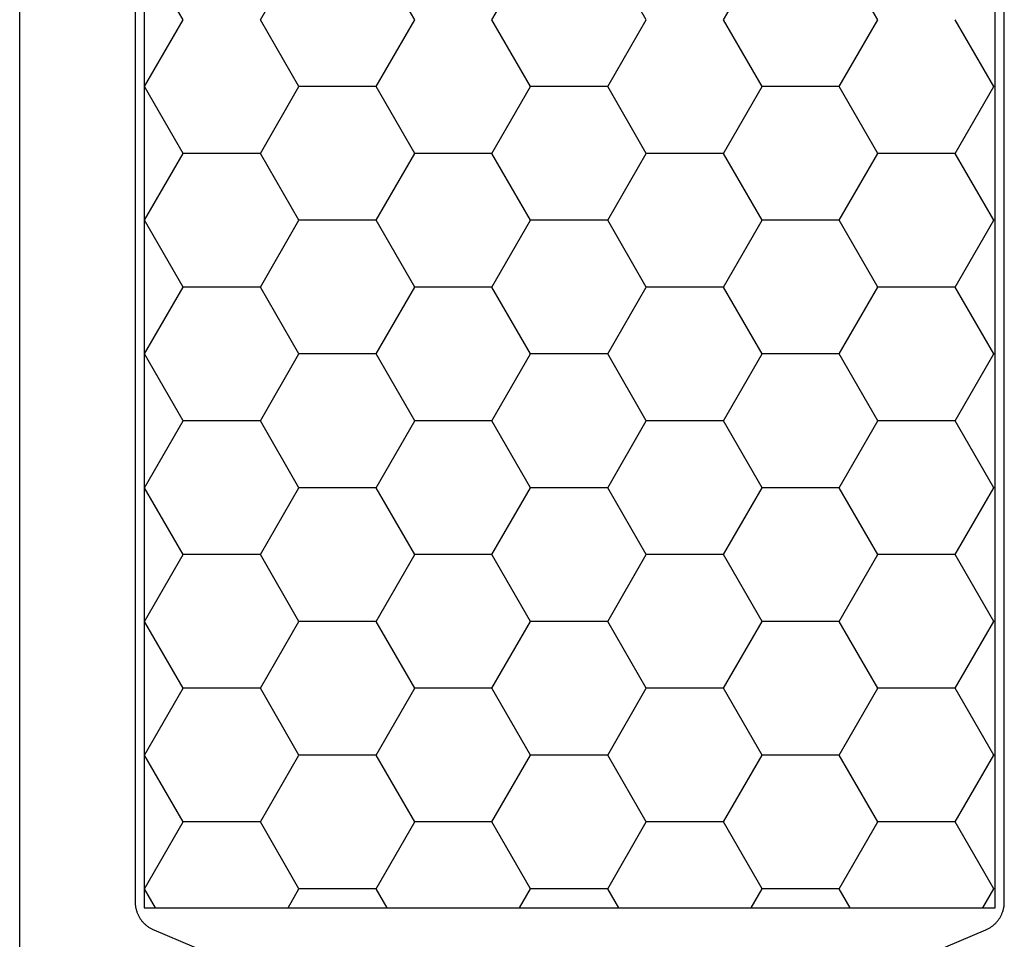
# Model space of a CAD drawing. Units: millimetres. Extents: x 0 to 6178, y -3021 to -50.
# Drawn here: x 1979 to 1995, y -2950 to -2935 of the extents above; entities that cross this region are included whole.
import ezdxf

# ---------------------------------------------------------------- set-up
doc = ezdxf.new("R2010")
doc.units = ezdxf.units.MM
doc.layers.add('CrossSectionsProfils', color=7, linetype='Continuous')

# ---------------------------------------------------------------- blocks, each defined once
blk = doc.blocks.new('08_32066_X', base_point=(0, -81.204))
at = {"layer": 'CrossSectionsProfils', "color": 1}
for p, q in [((-33.02, -46.194), (-32.385, -45.094)), ((-30.48, -46.194), (-31.115, -45.094)), ((-29.21, -46.194), (-28.575, -45.094)), ((-26.67, -46.194), (-27.305, -45.094)), ((-25.4, -46.194), (-24.765, -45.094)), ((-22.86, -46.194), (-23.495, -45.094)), ((-21.59, -46.194), (-20.955, -45.094)), ((-34.925, -47.294), (-34.29, -46.194)), ((-32.385, -47.294), (-33.02, -46.194)), ((-31.115, -47.294), (-30.48, -46.194)), ((-28.575, -47.294), (-29.21, -46.194)), ((-27.305, -47.294), (-26.67, -46.194)), ((-24.765, -47.294), (-25.4, -46.194)), ((-23.495, -47.294), (-22.86, -46.194)), ((-20.955, -47.294), (-21.59, -46.194)), ((-34.95, -47.294), (-34.925, -47.294)), ((-34.29, -48.393), (-34.925, -47.294)), ((-33.02, -48.393), (-32.385, -47.294)), ((-32.385, -47.294), (-31.115, -47.294)), ((-30.48, -48.393), (-31.115, -47.294)), ((-29.21, -48.393), (-28.575, -47.294)), ((-28.575, -47.294), (-27.305, -47.294)), ((-26.67, -48.393), (-27.305, -47.294)), ((-25.4, -48.393), (-24.765, -47.294)), ((-24.765, -47.294), (-23.495, -47.294)), ((-22.86, -48.393), (-23.495, -47.294)), ((-21.59, -48.393), (-20.955, -47.294)), ((-20.955, -47.294), (-20.95, -47.294)), ((-34.925, -49.493), (-34.29, -48.393)), ((-34.29, -48.393), (-33.02, -48.393)), ((-32.385, -49.493), (-33.02, -48.393)), ((-31.115, -49.493), (-30.48, -48.393)), ((-30.48, -48.393), (-29.21, -48.393)), ((-28.575, -49.493), (-29.21, -48.393)), ((-27.305, -49.493), (-26.67, -48.393)), ((-26.67, -48.393), (-25.4, -48.393)), ((-24.765, -49.493), (-25.4, -48.393)), ((-23.495, -49.493), (-22.86, -48.393)), ((-22.86, -48.393), (-21.59, -48.393)), ((-20.955, -49.493), (-21.59, -48.393)), ((-34.95, -49.493), (-34.925, -49.493)), ((-34.29, -50.593), (-34.925, -49.493)), ((-33.02, -50.593), (-32.385, -49.493)), ((-32.385, -49.493), (-31.115, -49.493)), ((-30.48, -50.593), (-31.115, -49.493)), ((-29.21, -50.593), (-28.575, -49.493)), ((-28.575, -49.493), (-27.305, -49.493)), ((-26.67, -50.593), (-27.305, -49.493)), ((-25.4, -50.593), (-24.765, -49.493)), ((-24.765, -49.493), (-23.495, -49.493)), ((-22.86, -50.593), (-23.495, -49.493)), ((-21.59, -50.593), (-20.955, -49.493)), ((-20.955, -49.493), (-20.95, -49.493)), ((-34.925, -51.693), (-34.29, -50.593)), ((-34.29, -50.593), (-33.02, -50.593)), ((-32.385, -51.693), (-33.02, -50.593)), ((-31.115, -51.693), (-30.48, -50.593)), ((-30.48, -50.593), (-29.21, -50.593)), ((-28.575, -51.693), (-29.21, -50.593)), ((-27.305, -51.693), (-26.67, -50.593)), ((-26.67, -50.593), (-25.4, -50.593)), ((-24.765, -51.693), (-25.4, -50.593)), ((-23.495, -51.693), (-22.86, -50.593)), ((-22.86, -50.593), (-21.59, -50.593)), ((-20.955, -51.693), (-21.59, -50.593)), ((-34.95, -51.693), (-34.925, -51.693)), ((-34.29, -52.793), (-34.925, -51.693)), ((-33.02, -52.793), (-32.385, -51.693)), ((-32.385, -51.693), (-31.115, -51.693)), ((-30.48, -52.793), (-31.115, -51.693)), ((-29.21, -52.793), (-28.575, -51.693)), ((-28.575, -51.693), (-27.305, -51.693)), ((-26.67, -52.793), (-27.305, -51.693)), ((-25.4, -52.793), (-24.765, -51.693)), ((-24.765, -51.693), (-23.495, -51.693)), ((-22.86, -52.793), (-23.495, -51.693)), ((-21.59, -52.793), (-20.955, -51.693)), ((-20.955, -51.693), (-20.95, -51.693)), ((-34.925, -53.893), (-34.29, -52.793)), ((-34.29, -52.793), (-33.02, -52.793)), ((-32.385, -53.893), (-33.02, -52.793)), ((-31.115, -53.893), (-30.48, -52.793)), ((-30.48, -52.793), (-29.21, -52.793)), ((-28.575, -53.893), (-29.21, -52.793)), ((-27.305, -53.893), (-26.67, -52.793)), ((-26.67, -52.793), (-25.4, -52.793)), ((-24.765, -53.893), (-25.4, -52.793)), ((-23.495, -53.893), (-22.86, -52.793)), ((-22.86, -52.793), (-21.59, -52.793)), ((-20.955, -53.893), (-21.59, -52.793)), ((-34.95, -53.893), (-34.925, -53.893)), ((-34.29, -54.993), (-34.925, -53.893)), ((-33.02, -54.993), (-32.385, -53.893)), ((-32.385, -53.893), (-31.115, -53.893)), ((-30.48, -54.993), (-31.115, -53.893)), ((-29.21, -54.993), (-28.575, -53.893)), ((-28.575, -53.893), (-27.305, -53.893)), ((-26.67, -54.993), (-27.305, -53.893)), ((-25.4, -54.993), (-24.765, -53.893)), ((-24.765, -53.893), (-23.495, -53.893)), ((-22.86, -54.993), (-23.495, -53.893)), ((-21.59, -54.993), (-20.955, -53.893)), ((-20.955, -53.893), (-20.95, -53.893)), ((-34.925, -56.092), (-34.29, -54.993)), ((-34.29, -54.993), (-33.02, -54.993)), ((-32.385, -56.092), (-33.02, -54.993)), ((-31.115, -56.092), (-30.48, -54.993)), ((-30.48, -54.993), (-29.21, -54.993)), ((-28.575, -56.092), (-29.21, -54.993)), ((-27.305, -56.092), (-26.67, -54.993)), ((-26.67, -54.993), (-25.4, -54.993)), ((-24.765, -56.092), (-25.4, -54.993)), ((-23.495, -56.092), (-22.86, -54.993)), ((-22.86, -54.993), (-21.59, -54.993)), ((-20.955, -56.092), (-21.59, -54.993)), ((-34.95, -56.092), (-34.925, -56.092)), ((-34.29, -57.192), (-34.925, -56.092)), ((-33.02, -57.192), (-32.385, -56.092)), ((-32.385, -56.092), (-31.115, -56.092)), ((-30.48, -57.192), (-31.115, -56.092)), ((-29.21, -57.192), (-28.575, -56.092)), ((-28.575, -56.092), (-27.305, -56.092)), ((-26.67, -57.192), (-27.305, -56.092)), ((-25.4, -57.192), (-24.765, -56.092)), ((-24.765, -56.092), (-23.495, -56.092)), ((-22.86, -57.192), (-23.495, -56.092)), ((-21.59, -57.192), (-20.955, -56.092)), ((-20.955, -56.092), (-20.95, -56.092)), ((-34.925, -58.292), (-34.29, -57.192)), ((-34.29, -57.192), (-33.02, -57.192)), ((-32.385, -58.292), (-33.02, -57.192)), ((-31.115, -58.292), (-30.48, -57.192)), ((-30.48, -57.192), (-29.21, -57.192)), ((-28.575, -58.292), (-29.21, -57.192)), ((-27.305, -58.292), (-26.67, -57.192)), ((-26.67, -57.192), (-25.4, -57.192)), ((-24.765, -58.292), (-25.4, -57.192)), ((-23.495, -58.292), (-22.86, -57.192)), ((-22.86, -57.192), (-21.59, -57.192)), ((-20.955, -58.292), (-21.59, -57.192)), ((-34.95, -58.292), (-34.925, -58.292)), ((-34.29, -59.392), (-34.925, -58.292)), ((-33.02, -59.392), (-32.385, -58.292)), ((-32.385, -58.292), (-31.115, -58.292)), ((-30.48, -59.392), (-31.115, -58.292)), ((-29.21, -59.392), (-28.575, -58.292)), ((-28.575, -58.292), (-27.305, -58.292)), ((-26.67, -59.392), (-27.305, -58.292)), ((-25.4, -59.392), (-24.765, -58.292)), ((-24.765, -58.292), (-23.495, -58.292)), ((-22.86, -59.392), (-23.495, -58.292)), ((-21.59, -59.392), (-20.955, -58.292)), ((-20.955, -58.292), (-20.95, -58.292)), ((-34.925, -60.492), (-34.29, -59.392)), ((-34.29, -59.392), (-33.02, -59.392)), ((-32.385, -60.492), (-33.02, -59.392)), ((-31.115, -60.492), (-30.48, -59.392)), ((-30.48, -59.392), (-29.21, -59.392)), ((-28.575, -60.492), (-29.21, -59.392)), ((-27.305, -60.492), (-26.67, -59.392)), ((-26.67, -59.392), (-25.4, -59.392)), ((-24.765, -60.492), (-25.4, -59.392)), ((-23.495, -60.492), (-22.86, -59.392)), ((-22.86, -59.392), (-21.59, -59.392)), ((-20.955, -60.492), (-21.59, -59.392)), ((-34.95, -60.492), (-34.925, -60.492)), ((-34.745, -60.804), (-34.925, -60.492)), ((-32.565, -60.804), (-32.385, -60.492)), ((-32.385, -60.492), (-31.115, -60.492)), ((-30.935, -60.804), (-31.115, -60.492)), ((-28.755, -60.804), (-28.575, -60.492)), ((-28.575, -60.492), (-27.305, -60.492)), ((-27.125, -60.804), (-27.305, -60.492)), ((-24.945, -60.804), (-24.765, -60.492)), ((-24.765, -60.492), (-23.495, -60.492)), ((-23.315, -60.804), (-23.495, -60.492)), ((-21.135, -60.804), (-20.955, -60.492)), ((-20.955, -60.492), (-20.95, -60.492))]:
    blk.add_line(p, q, dxfattribs=at)
at = {"layer": 'CrossSectionsProfils', "color": 1, "flags": 128}
for points in [[(-32.305, -62.225), (-34.795, -61.168), (-34.807, -61.163), (-34.818, -61.157), (-34.828, -61.152), (-34.839, -61.146), (-34.85, -61.14), (-34.86, -61.134), (-34.871, -61.128), (-34.881, -61.121), (-34.891, -61.114), (-34.901, -61.107), (-34.91, -61.099), (-34.92, -61.092), (-34.929, -61.084), (-34.938, -61.076), (-34.947, -61.067), (-34.956, -61.059), (-34.964, -61.05), (-34.972, -61.041), (-34.98, -61.032), (-34.988, -61.022), (-34.996, -61.013), (-35.003, -61.003), (-35.01, -60.993), (-35.017, -60.983), (-35.024, -60.973), (-35.03, -60.963), (-35.036, -60.952), (-35.042, -60.941), (-35.047, -60.931), (-35.053, -60.92), (-35.058, -60.908), (-35.062, -60.897), (-35.067, -60.886), (-35.071, -60.875), (-35.075, -60.863), (-35.079, -60.851), (-35.082, -60.84), (-35.085, -60.828), (-35.088, -60.816), (-35.091, -60.804), (-35.093, -60.792), (-35.095, -60.78), (-35.096, -60.768), (-35.098, -60.756), (-35.099, -60.744), (-35.099, -60.732), (-35.1, -60.719), (-35.1, -60.707), (-35.1, -60.707), (-35.1, -36.702)], [(-18.9, -62.073), (-18.9, -35.335)], [(-20.8, -36.702), (-20.8, -60.707), (-20.8, -60.719), (-20.801, -60.732), (-20.801, -60.744), (-20.802, -60.756), (-20.804, -60.768), (-20.805, -60.78), (-20.807, -60.792), (-20.809, -60.804), (-20.812, -60.816), (-20.815, -60.828), (-20.818, -60.84), (-20.821, -60.851), (-20.825, -60.863), (-20.829, -60.875), (-20.833, -60.886), (-20.838, -60.897), (-20.842, -60.908), (-20.847, -60.92), (-20.853, -60.931), (-20.858, -60.941), (-20.864, -60.952), (-20.87, -60.963), (-20.876, -60.973), (-20.883, -60.983), (-20.89, -60.993), (-20.897, -61.003), (-20.904, -61.013), (-20.912, -61.022), (-20.92, -61.032), (-20.928, -61.041), (-20.936, -61.05), (-20.944, -61.059), (-20.953, -61.067), (-20.962, -61.076), (-20.971, -61.084), (-20.98, -61.092), (-20.99, -61.099), (-20.999, -61.107), (-21.009, -61.114), (-21.019, -61.121), (-21.029, -61.128), (-21.04, -61.134), (-21.05, -61.14), (-21.061, -61.146), (-21.072, -61.152), (-21.082, -61.157), (-21.093, -61.163), (-21.105, -61.168), (-21.105, -61.168), (-23.595, -62.225)], [(-20.95, -60.804), (-34.95, -60.804), (-34.95, -36.604), (-20.95, -36.604), (-20.95, -60.804)]]:
    blk.add_lwpolyline(points, dxfattribs=at)
blk = doc.blocks.new('CS_2HORL1')
at = {"layer": 'CrossSectionsProfils', "yscale": -1, "rotation": 180}
blk.add_blockref('08_32066_X', (1959.7, 0), dxfattribs=at)

msp = doc.modelspace()

# ---------------------------------------------------------------- block references
msp.add_blockref('CS_2HORL1', (0, -2970))
at = {"layer": 'CrossSectionsProfils', "yscale": -1, "rotation": 180}
msp.add_blockref('08_32066_X', (1959.7, -2970), dxfattribs=at)

doc.saveas('drawing.dxf')
